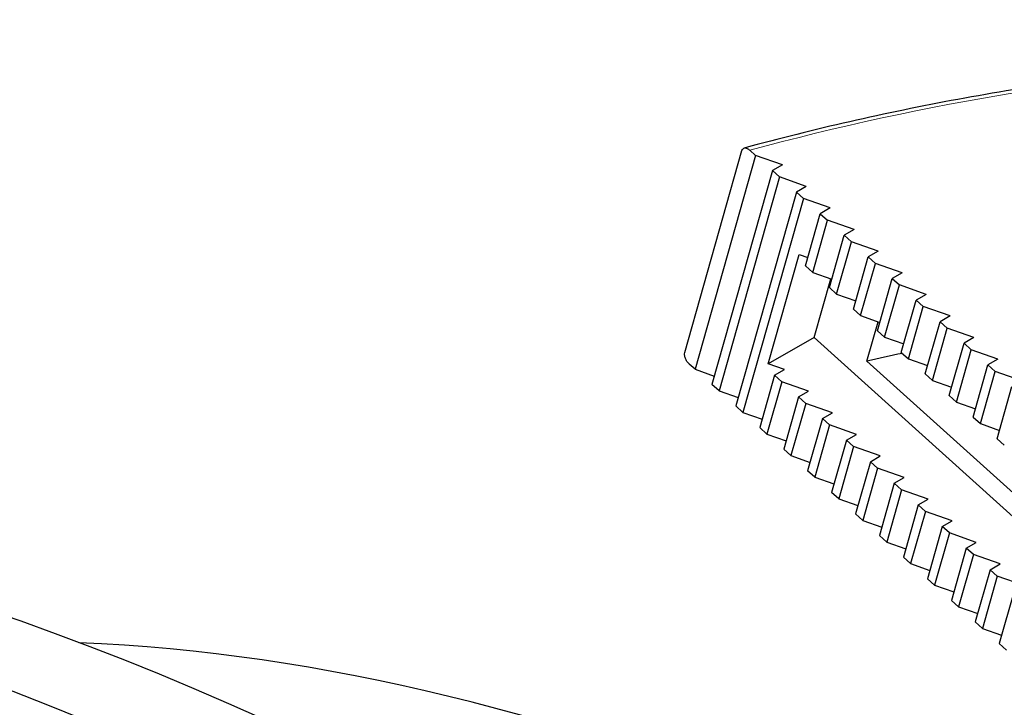
# Model space of a CAD drawing. Units: millimetres. Extents: x 38 to 445, y -144 to 385.
# Drawn here: x 140 to 168, y 79 to 98 of the extents above; entities that cross this region are included whole.
import ezdxf

# ---------------------------------------------------------------- set-up
doc = ezdxf.new("R2010")
doc.units = ezdxf.units.MM
doc.header["$LTSCALE"] = 2
doc.layers.add('Visible (ISO)', color=7, linetype='Continuous', lineweight=25)
doc.layers.add('Visible Narrow (ISO)', color=7, linetype='Continuous', lineweight=15)

msp = doc.modelspace()

# ---------------------------------------------------------------- linework, layer by layer
at = {"layer": 'Visible (ISO)'}
for p, q in [((158.523, 88.653), (160.149, 94.396)), ((160.373, 94.406), (160.537, 94.258)), ((160.537, 94.258), (158.816, 88.177)), ((161.297, 93.992), (160.537, 94.258)), ((161.014, 93.828), (159.292, 87.748)), ((161.297, 93.992), (161.014, 93.828)), ((161.014, 93.828), (161.218, 93.644)), ((161.218, 93.644), (159.497, 87.563)), ((161.977, 93.378), (161.218, 93.644)), ((161.695, 93.214), (159.973, 87.134)), ((161.977, 93.378), (161.695, 93.214)), ((161.695, 93.214), (161.899, 93.03)), ((161.899, 93.03), (160.177, 86.95)), ((162.658, 92.764), (161.899, 93.03)), ((162.658, 92.764), (162.375, 92.601)), ((161.954, 91.114), (162.375, 92.601)), ((162.159, 90.93), (162.579, 92.416)), ((162.375, 92.601), (162.579, 92.416)), ((163.339, 92.15), (162.579, 92.416)), ((163.339, 92.15), (163.056, 91.987)), ((162.635, 90.5), (163.056, 91.987)), ((162.839, 90.316), (163.26, 91.802)), ((163.056, 91.987), (163.26, 91.802)), ((164.02, 91.536), (163.26, 91.802)), ((164.02, 91.536), (163.737, 91.373)), ((160.897, 88.331), (161.777, 91.439)), ((161.777, 91.439), (162.022, 91.353)), ((163.316, 89.886), (163.737, 91.373)), ((163.737, 91.373), (163.941, 91.189)), ((161.954, 91.114), (162.159, 90.93)), ((163.52, 89.702), (163.941, 91.189)), ((164.7, 90.922), (163.941, 91.189)), ((162.159, 90.93), (162.703, 90.739)), ((162.2, 89.083), (162.672, 90.75)), ((163.997, 89.272), (164.417, 90.759)), ((164.7, 90.922), (164.417, 90.759)), ((164.417, 90.759), (164.622, 90.575)), ((162.635, 90.5), (162.839, 90.316)), ((164.201, 89.088), (164.622, 90.575)), ((165.381, 90.308), (164.622, 90.575)), ((162.839, 90.316), (163.384, 90.125)), ((164.677, 88.659), (165.098, 90.145)), ((165.381, 90.308), (165.098, 90.145)), ((165.098, 90.145), (165.302, 89.961)), ((163.316, 89.886), (163.52, 89.702)), ((164.882, 88.474), (165.302, 89.961)), ((166.062, 89.694), (165.302, 89.961)), ((163.52, 89.702), (164.064, 89.511)), ((166.062, 89.694), (165.779, 89.531)), ((163.702, 88.408), (164.019, 89.527)), ((163.997, 89.272), (164.201, 89.088)), ((165.358, 88.045), (165.779, 89.531)), ((165.562, 87.861), (165.983, 89.347)), ((165.779, 89.531), (165.983, 89.347)), ((166.743, 89.081), (165.983, 89.347)), ((162.2, 89.083), (160.897, 88.331)), ((171.543, 80.658), (162.2, 89.083)), ((164.201, 89.088), (164.745, 88.897)), ((166.743, 89.081), (166.46, 88.917)), ((166.039, 87.431), (166.46, 88.917)), ((166.243, 87.247), (166.664, 88.733)), ((166.46, 88.917), (166.664, 88.733)), ((167.423, 88.467), (166.664, 88.733)), ((164.677, 88.659), (164.882, 88.474)), ((164.882, 88.474), (165.426, 88.284)), ((167.423, 88.467), (167.14, 88.303)), ((158.816, 88.177), (158.652, 88.325)), ((158.816, 88.177), (159.36, 87.986)), ((161.357, 88.17), (160.897, 88.331)), ((161.075, 88.006), (161.357, 88.17)), ((171.628, 81.26), (163.702, 88.408)), ((166.72, 86.817), (167.14, 88.303)), ((167.14, 88.303), (167.345, 88.119)), ((161.075, 88.006), (160.654, 86.52)), ((161.279, 87.822), (161.075, 88.006)), ((165.358, 88.045), (165.562, 87.861)), ((166.924, 86.633), (167.345, 88.119)), ((168.104, 87.853), (167.345, 88.119)), ((159.497, 87.563), (159.292, 87.748)), ((161.279, 87.822), (160.858, 86.336)), ((162.038, 87.556), (161.279, 87.822)), ((165.562, 87.861), (166.107, 87.67)), ((167.4, 86.203), (167.821, 87.689)), ((159.497, 87.563), (160.041, 87.373)), ((161.755, 87.392), (161.335, 85.906)), ((161.755, 87.392), (162.038, 87.556)), ((161.96, 87.208), (161.755, 87.392)), ((166.039, 87.431), (166.243, 87.247)), ((160.177, 86.95), (159.973, 87.134)), ((161.96, 87.208), (161.539, 85.722)), ((162.719, 86.942), (161.96, 87.208)), ((166.243, 87.247), (166.787, 87.056)), ((160.177, 86.95), (160.721, 86.759)), ((162.436, 86.778), (162.015, 85.292)), ((162.436, 86.778), (162.719, 86.942)), ((162.64, 86.594), (162.436, 86.778)), ((166.72, 86.817), (166.924, 86.633)), ((160.858, 86.336), (160.654, 86.52)), ((162.64, 86.594), (162.22, 85.108)), ((163.4, 86.328), (162.64, 86.594)), ((166.924, 86.633), (167.468, 86.442)), ((160.858, 86.336), (161.402, 86.145)), ((163.117, 86.165), (163.4, 86.328)), ((167.4, 86.203), (167.605, 86.019)), ((161.539, 85.722), (161.335, 85.906)), ((163.117, 86.165), (162.696, 84.678)), ((163.321, 85.98), (162.9, 84.494)), ((163.321, 85.98), (163.117, 86.165)), ((164.08, 85.714), (163.321, 85.98)), ((161.539, 85.722), (162.083, 85.531)), ((163.798, 85.551), (164.08, 85.714)), ((163.798, 85.551), (163.377, 84.064)), ((164.002, 85.367), (163.581, 83.88)), ((164.002, 85.367), (163.798, 85.551)), ((164.761, 85.1), (164.002, 85.367)), ((162.22, 85.108), (162.015, 85.292)), ((162.22, 85.108), (162.764, 84.917)), ((164.478, 84.937), (164.761, 85.1)), ((164.478, 84.937), (164.058, 83.45)), ((164.683, 84.753), (164.478, 84.937)), ((162.9, 84.494), (162.696, 84.678)), ((164.683, 84.753), (164.262, 83.266)), ((165.442, 84.486), (164.683, 84.753)), ((162.9, 84.494), (163.444, 84.303)), ((165.159, 84.323), (164.738, 82.837)), ((165.159, 84.323), (165.442, 84.486)), ((165.363, 84.139), (165.159, 84.323)), ((163.581, 83.88), (163.377, 84.064)), ((165.363, 84.139), (164.943, 82.652)), ((166.123, 83.872), (165.363, 84.139)), ((163.581, 83.88), (164.125, 83.689)), ((165.84, 83.709), (165.419, 82.223)), ((165.84, 83.709), (166.123, 83.872)), ((166.044, 83.525), (165.84, 83.709)), ((164.262, 83.266), (164.058, 83.45)), ((166.044, 83.525), (165.623, 82.038)), ((166.803, 83.258), (166.044, 83.525)), ((164.262, 83.266), (164.806, 83.075)), ((166.521, 83.095), (166.803, 83.258)), ((164.943, 82.652), (164.738, 82.837)), ((166.521, 83.095), (166.1, 81.609)), ((166.725, 82.911), (166.304, 81.425)), ((166.725, 82.911), (166.521, 83.095)), ((167.484, 82.645), (166.725, 82.911)), ((164.943, 82.652), (165.487, 82.461)), ((167.201, 82.481), (167.484, 82.645)), ((167.201, 82.481), (166.781, 80.995)), ((167.406, 82.297), (166.985, 80.811)), ((167.406, 82.297), (167.201, 82.481)), ((168.165, 82.031), (167.406, 82.297)), ((165.623, 82.038), (165.419, 82.223)), ((165.623, 82.038), (166.167, 81.848)), ((167.882, 81.867), (167.461, 80.381)), ((166.304, 81.425), (166.1, 81.609)), ((166.304, 81.425), (166.848, 81.234)), ((166.985, 80.811), (166.781, 80.995)), ((166.985, 80.811), (167.529, 80.62)), ((167.666, 80.197), (167.461, 80.381))]:
    msp.add_line(p, q, dxfattribs=at)
for centre, major_axis, ratio, start_param, end_param in [((155.488, -22.064), (-58.598, 101.495), 0.57735, 3.141593, 6.283185), ((153.296, -23.329), (58.098, -100.629), 0.57735, 5.082947, 10.624457), ((193.153, 40.192), (65.429, -18.522), 0.711996, 2.209941, 2.226682), ((171.752, -12.674), (51, -88.335), 0.57735, 0.349626, 2.791967)]:
    msp.add_ellipse(centre, major_axis=major_axis, ratio=ratio, start_param=start_param, end_param=end_param, dxfattribs=at)
msp.add_ellipse((153.296, -23.329), major_axis=(-58.598, 101.495), ratio=0.57735, dxfattribs=at)
for points, knots in [([(192.552, 96.589), (190.298, 96.85), (188.048, 97.031), (183.572, 97.231), (181.347, 97.251), (176.943, 97.127), (174.764, 96.984), (170.472, 96.537), (168.359, 96.233), (164.217, 95.467), (162.189, 95.005), (160.213, 94.466)], [0.8289491, 0.8289491, 0.8289491, 0.8289491, 0.924716, 0.924716, 1.0204829, 1.0204829, 1.1162498, 1.1162498, 1.2120167, 1.2120167, 1.3077836, 1.3077836, 1.3077836, 1.3077836]), ([(160.149, 94.396), (160.155, 94.417), (160.167, 94.436), (160.194, 94.46), (160.214, 94.468), (160.253, 94.47), (160.279, 94.464), (160.324, 94.444), (160.351, 94.426), (160.373, 94.406)], [-0.15076036, -0.15076036, -0.15076036, -0.15076036, -0.14160773, -0.14160773, -0.13228952, -0.13228952, -0.12276726, -0.12276726, -0.11307237, -0.11307237, -0.11307237, -0.11307237]), ([(158.652, 88.325), (158.63, 88.345), (158.605, 88.374), (158.569, 88.426), (158.552, 88.46), (158.53, 88.517), (158.521, 88.551), (158.516, 88.604), (158.517, 88.633), (158.523, 88.653)], [-0.03768799, -0.03768799, -0.03768799, -0.03768799, -0.02799309, -0.02799309, -0.01847084, -0.01847084, -0.00915263, -0.00915263, 0, 0, 0, 0])]:
    msp.add_open_spline(points, degree=3, knots=knots, dxfattribs=at)
at = {"layer": 'Visible Narrow (ISO)'}
msp.add_ellipse((194.3, 44.246), major_axis=(69.037, -19.544), ratio=0.711996, start_param=1.794248, end_param=2.272337, dxfattribs=at)

doc.saveas('drawing.dxf')
